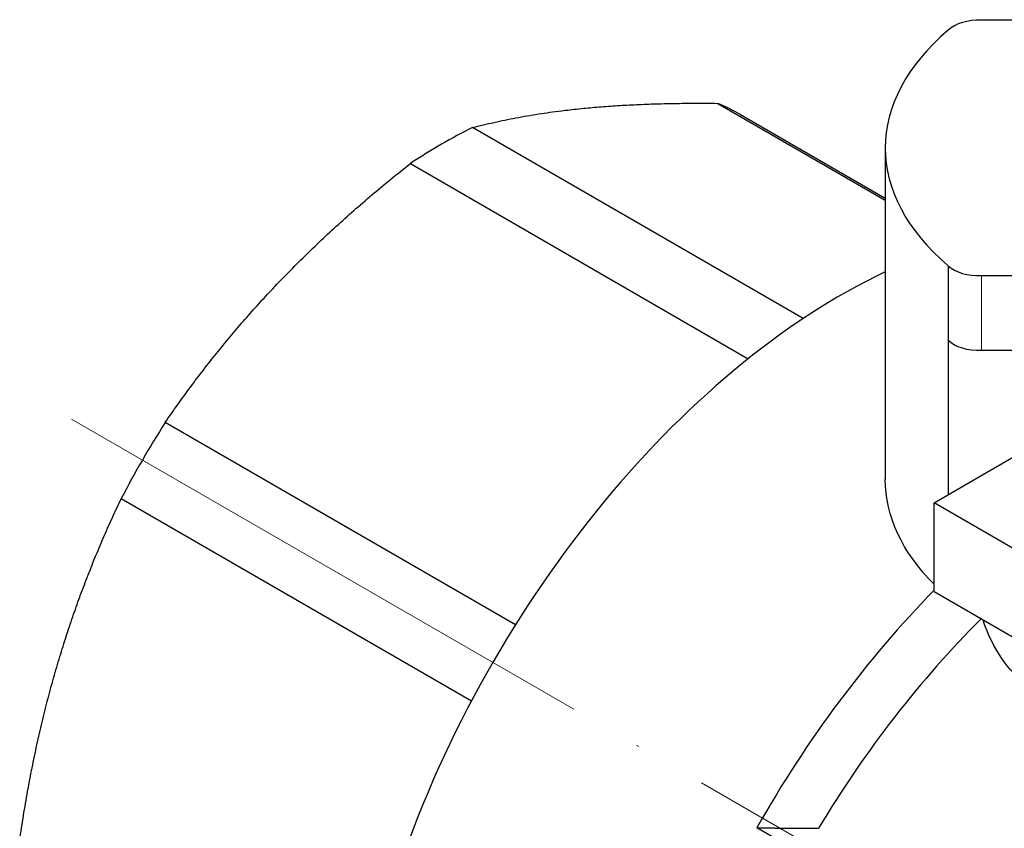
# Model space of a CAD drawing. Units: millimetres. Extents: x 413 to 3412, y 442 to 888.
# Drawn here: x 1760 to 1801, y 698 to 732 of the extents above; entities that cross this region are included whole.
import ezdxf

# ---------------------------------------------------------------- set-up
doc = ezdxf.new("R2010")
doc.units = ezdxf.units.MM
doc.linetypes.add('ACAD_ISO04W100', pattern=[30, 24, -3, 0, -3])
for name, color, linetype, lineweight in [('Осевая', 1, 'ACAD_ISO04W100', 15), ('Основная толстая', 7, 'Continuous', 30), ('Основная тонкая', 7, 'Continuous', 15), ('Размеры', 7, 'Continuous', 18)]:
    doc.layers.add(name, color=color, linetype=linetype, lineweight=lineweight)

# ---------------------------------------------------------------- blocks, each defined once
blk = doc.blocks.new('*U703')
at = {"layer": 'Осевая', "color": 0, "transparency": 16777216}
blk.add_line((-73.34, 42.343), (13.352, -7.709), dxfattribs=at)
blk = doc.blocks.new('A$C37b35543')
at = {"layer": 'Основная толстая', "color": 0, "linetype": 'Continuous', "extrusion": (1.11022e-16, 0.816497, 0.57735)}
for p, q in [((-8.089, 44.46), (-10.768, 44.46)), ((-21.684, 41.021), (-14.748, 37.016)), ((-20.742, 40.554), (-14.748, 37.094)), ((-18.149, 32.117), (-31.831, 40.016)), ((-14.748, 39.177), (-14.748, 25.464)), ((-34.402, 38.531), (-20.42, 30.458)), ((-12.148, 34.304), (-12.148, 31.205)), ((-10.768, 33.893), (6.454, 33.893)), ((-12.148, 31.205), (-12.148, 24.83)), ((6.454, 30.795), (-10.768, 30.795)), ((-30.054, 19.451), (-44.549, 27.82)), ((-12.728, 24.495), (-9.342, 26.45)), ((-46.367, 24.671), (-31.872, 16.302)), ((-9.192, 22.454), (-12.728, 24.495)), ((-12.728, 20.821), (-12.728, 24.495)), ((-12.728, 20.821), (-9.192, 18.779)), ((-0.435, -0.282), (-20.064, 11.051))]:
    blk.add_line(p, q, dxfattribs=at)
at = {"layer": 'Основная толстая', "color": 0, "linetype": 'Continuous'}
for centre, major_axis, start_param, end_param in [((-10.87, 43.596), (-1.5, 0), -1.63887, -0.55147), ((0.252, 39.177), (-15, 0), -0.59767, 0.59767), ((-33.117, 19.12), (12.375, 21.434), 0, 0.073525), ((-33.117, 19.12), (-12.375, -21.434), -2.42972, -2.282669), ((-10.87, 34.757), (1.5, 0), -2.590123, -1.502722), ((-16.617, 9.594), (-14.375, -24.898), -2.448253, 0), ((-33.117, 19.12), (-12.375, -21.434), -1.644321, -1.497271), ((-5.46, 3.152), (-14.375, -24.898), -1.990598, -1.554726), ((-4.164, 2.404), (-13.75, -23.816), -2.008945, -1.599738)]:
    blk.add_ellipse(centre, major_axis=major_axis, ratio=0.57735, start_param=start_param, end_param=end_param, dxfattribs=at)
at = {"layer": 'Основная толстая', "color": 0, "linetype": 'Continuous', "extrusion": (-4.06803e-17, 1.66533e-16, -1)}
blk.add_ellipse((-10.87, 31.659), major_axis=(-1.5, 0), ratio=0.57735, start_param=-1.63887, end_param=-0.55147, dxfattribs=at)
at = {"layer": 'Основная толстая', "color": 0, "linetype": 'Continuous', "extrusion": (-2.19134e-16, 3.33067e-16, -1)}
blk.add_ellipse((0.252, 25.464), major_axis=(-15, 0), ratio=0.57735, start_param=-0.525013, end_param=0, dxfattribs=at)
at = {"layer": 'Основная толстая', "color": 0, "linetype": 'Continuous'}
for points, weights in [([(-31.831, 40.016), (-27.752, 41.093), (-21.684, 41.021)], [1, 1.05319148936, 1]), ([(-44.549, 27.82), (-40.471, 33.75), (-34.402, 38.531)], [1, 1.05319148936, 1]), ([(-50.57, 10.528), (-49.464, 18.174), (-46.367, 24.671)], [1, 1.05319148936, 1]), ([(-20.064, 11.051), (-18.744, 11.031), (-17.511, 11.029)], [1.18901630605, 1.17130888532, 1.1527112782])]:
    blk.add_rational_spline(points, weights, degree=2, dxfattribs=at)
blk.add_open_spline([(11, 21.537), (11, 20.98), (10.73, 20.379), (9.614, 19.158), (8.766, 18.534), (6.79, 17.392), (5.543, 16.808), (2.833, 15.82), (1.368, 15.419), (-1.37, 14.953), (-2.833, 14.855), (-5.542, 15.134), (-6.789, 15.517), (-7.778, 16.088), (-8.767, 16.66), (-9.614, 17.484), (-10.394, 18.834), (-10.572, 19.239), (-10.705, 19.653)], degree=3, knots=[-2.516582, -2.516582, -2.516582, -2.516582, -2.097293, -2.097293, -1.678005, -1.678005, -1.258716, -1.258716, -0.839427, -0.839427, -0.419713, -0.419713, 0, 0, 0, 0.419713, 0.419713, 0.586956, 0.586956, 0.586956, 0.586956], dxfattribs=at)
at = {"layer": 'Основная тонкая', "color": 0, "linetype": 'Continuous', "extrusion": (1.11022e-16, 0.816497, 0.57735)}
blk.add_line((-10.768, 33.893), (-10.768, 30.795), dxfattribs=at)
at = {"layer": 'Осевая'}
blk.add_blockref('*U703', (24.919, -14.387), dxfattribs=at)

msp = doc.modelspace()

# ---------------------------------------------------------------- block references
at = {"layer": 'Размеры'}
msp.add_blockref('A$C37b35543', (1810.431, 687.154), dxfattribs=at)

doc.saveas('drawing.dxf')
